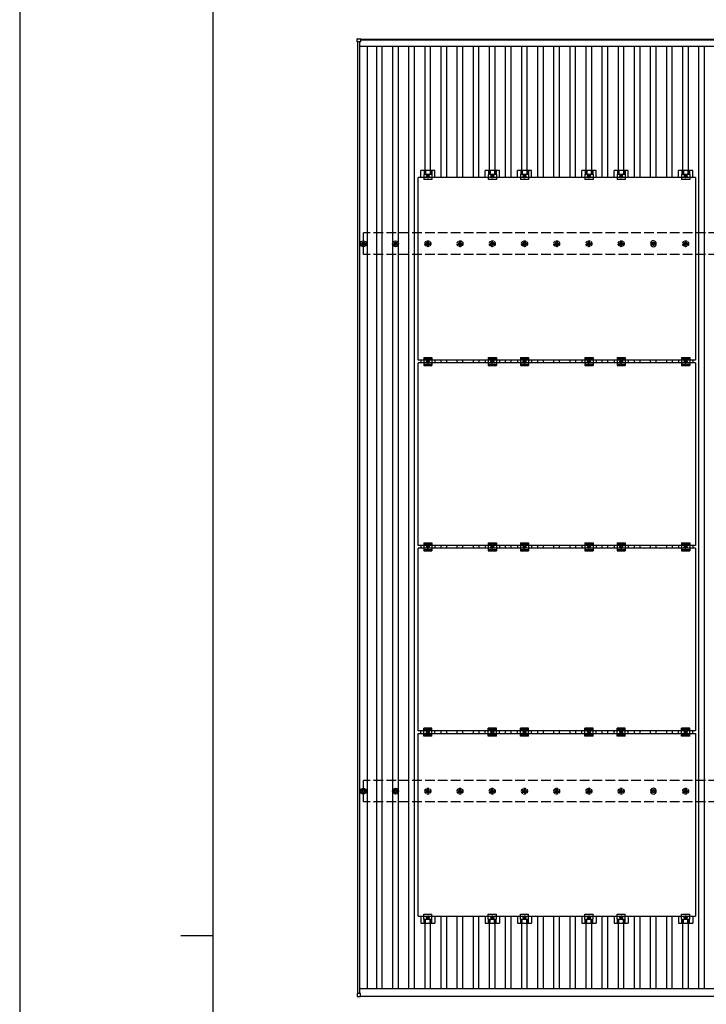
# Model space of a CAD drawing. Units: millimetres. Extents: x 0 to 33640, y 0 to 23760.
# Drawn here: x 0 to 4262, y 11952 to 18067 of the extents above; entities that cross this region are included whole.
import ezdxf

# ---------------------------------------------------------------- set-up
doc = ezdxf.new("R2010")
doc.units = ezdxf.units.MM
doc.linetypes.add('YCENTER_1', pattern=[13, 10, -1, 1, -1])
doc.linetypes.add('YHIDDEN_1', pattern=[4, 3, -1])
for name, color, linetype, lineweight in [('YKK_13', 4, 'Continuous', 30), ('YKK_A1', 4, 'Continuous', 30), ('YKK_ZWAK', 7, 'Continuous', 30)]:
    doc.layers.add(name, color=color, linetype=linetype, lineweight=lineweight)

msp = doc.modelspace()

# ---------------------------------------------------------------- linework, layer by layer
at = {"layer": 'YKK_13'}
for p, q in [((2094.9, 17929.9), (2094.9, 17947.9)), ((2095.9, 17948.9), (2113.9, 17948.9)), ((2113.9, 17928.9), (2095.9, 17928.9)), ((2114.9, 17947.9), (2114.9, 17929.9)), ((2490, 17086.6), (2490, 17130.1)), ((2577.3, 17130.1), (2490, 17130.1)), ((2510.1, 17130.1), (2510.1, 17105.9)), ((2511.5, 17130.1), (2511.5, 17105.9)), ((2519.7, 17130.1), (2519.7, 17105.9)), ((2547.6, 17130.1), (2547.6, 17105.9)), ((2555.8, 17130.1), (2555.8, 17105.9)), ((2557.2, 17130.1), (2557.2, 17105.9)), ((2577.3, 17086.6), (2577.3, 17130.1)), ((2890, 17086.6), (2890, 17130.1)), ((2977.3, 17130.1), (2890, 17130.1)), ((2910.1, 17130.1), (2910.1, 17105.9)), ((2911.5, 17130.1), (2911.5, 17105.9)), ((2919.7, 17130.1), (2919.7, 17105.9)), ((2947.6, 17130.1), (2947.6, 17105.9)), ((2955.8, 17130.1), (2955.8, 17105.9)), ((2957.2, 17130.1), (2957.2, 17105.9)), ((2977.3, 17086.6), (2977.3, 17130.1)), ((3090, 17086.6), (3090, 17130.1)), ((3177.3, 17130.1), (3090, 17130.1)), ((3110.1, 17130.1), (3110.1, 17105.9)), ((3111.5, 17130.1), (3111.5, 17105.9)), ((3119.7, 17130.1), (3119.7, 17105.9)), ((3147.6, 17130.1), (3147.6, 17105.9)), ((3155.8, 17130.1), (3155.8, 17105.9)), ((3157.2, 17130.1), (3157.2, 17105.9)), ((3177.3, 17086.6), (3177.3, 17130.1)), ((3490, 17086.6), (3490, 17130.1)), ((3577.3, 17130.1), (3490, 17130.1)), ((3510.1, 17130.1), (3510.1, 17105.9)), ((3511.5, 17130.1), (3511.5, 17105.9)), ((3519.7, 17130.1), (3519.7, 17105.9)), ((3547.6, 17130.1), (3547.6, 17105.9)), ((3555.8, 17130.1), (3555.8, 17105.9)), ((3557.2, 17130.1), (3557.2, 17105.9)), ((3577.3, 17086.6), (3577.3, 17130.1)), ((3690, 17086.6), (3690, 17130.1)), ((3777.3, 17130.1), (3690, 17130.1)), ((3710.1, 17130.1), (3710.1, 17105.9)), ((3711.5, 17130.1), (3711.5, 17105.9)), ((3719.7, 17130.1), (3719.7, 17105.9)), ((3747.6, 17130.1), (3747.6, 17105.9)), ((3755.8, 17130.1), (3755.8, 17105.9)), ((3757.2, 17130.1), (3757.2, 17105.9)), ((3777.3, 17086.6), (3777.3, 17130.1)), ((4090, 17086.6), (4090, 17130.1)), ((4177.3, 17130.1), (4090, 17130.1)), ((4110.1, 17130.1), (4110.1, 17105.9)), ((4111.5, 17130.1), (4111.5, 17105.9)), ((4119.7, 17130.1), (4119.7, 17105.9)), ((4147.6, 17130.1), (4147.6, 17105.9)), ((4155.8, 17130.1), (4155.8, 17105.9)), ((4157.2, 17130.1), (4157.2, 17105.9)), ((4177.3, 17086.6), (4177.3, 17130.1)), ((2472.6, 15952.6), (2472.6, 17086.6)), ((4194.6, 17086.6), (2472.6, 17086.6)), ((2508.6, 17105.9), (2508.6, 17074.6)), ((2558.6, 17105.9), (2508.6, 17105.9)), ((2558.6, 17074.6), (2508.6, 17074.6)), ((2533.6, 17102.6), (2527.1, 17098.9)), ((2527.1, 17098.9), (2527.1, 17091.4)), ((2527.1, 17091.4), (2533.6, 17087.6)), ((2540.1, 17098.9), (2533.6, 17102.6)), ((2533.6, 17087.6), (2540.1, 17091.4)), ((2540.1, 17091.4), (2540.1, 17098.9)), ((2558.6, 17105.9), (2558.6, 17074.6)), ((2908.6, 17105.9), (2908.6, 17074.6)), ((2958.6, 17105.9), (2908.6, 17105.9)), ((2958.6, 17074.6), (2908.6, 17074.6)), ((2933.6, 17102.6), (2927.1, 17098.9)), ((2927.1, 17098.9), (2927.1, 17091.4)), ((2927.1, 17091.4), (2933.6, 17087.6)), ((2940.1, 17098.9), (2933.6, 17102.6)), ((2933.6, 17087.6), (2940.1, 17091.4)), ((2940.1, 17091.4), (2940.1, 17098.9)), ((2958.6, 17105.9), (2958.6, 17074.6)), ((3108.6, 17105.9), (3108.6, 17074.6)), ((3158.6, 17105.9), (3108.6, 17105.9)), ((3158.6, 17074.6), (3108.6, 17074.6)), ((3133.6, 17102.6), (3127.1, 17098.9)), ((3127.1, 17098.9), (3127.1, 17091.4)), ((3127.1, 17091.4), (3133.6, 17087.6)), ((3140.1, 17098.9), (3133.6, 17102.6)), ((3133.6, 17087.6), (3140.1, 17091.4)), ((3140.1, 17091.4), (3140.1, 17098.9)), ((3158.6, 17105.9), (3158.6, 17074.6)), ((3508.6, 17105.9), (3508.6, 17074.6)), ((3558.6, 17105.9), (3508.6, 17105.9)), ((3558.6, 17074.6), (3508.6, 17074.6)), ((3533.6, 17102.6), (3527.1, 17098.9)), ((3527.1, 17098.9), (3527.1, 17091.4)), ((3527.1, 17091.4), (3533.6, 17087.6)), ((3540.1, 17098.9), (3533.6, 17102.6)), ((3533.6, 17087.6), (3540.1, 17091.4)), ((3540.1, 17091.4), (3540.1, 17098.9)), ((3558.6, 17105.9), (3558.6, 17074.6)), ((3708.6, 17105.9), (3708.6, 17074.6)), ((3758.6, 17105.9), (3708.6, 17105.9)), ((3758.6, 17074.6), (3708.6, 17074.6)), ((3733.6, 17102.6), (3727.1, 17098.9)), ((3727.1, 17098.9), (3727.1, 17091.4)), ((3727.1, 17091.4), (3733.6, 17087.6)), ((3740.1, 17098.9), (3733.6, 17102.6)), ((3733.6, 17087.6), (3740.1, 17091.4)), ((3740.1, 17091.4), (3740.1, 17098.9)), ((3758.6, 17105.9), (3758.6, 17074.6)), ((4108.6, 17105.9), (4108.6, 17074.6)), ((4158.6, 17105.9), (4108.6, 17105.9)), ((4158.6, 17074.6), (4108.6, 17074.6)), ((4133.6, 17102.6), (4127.1, 17098.9)), ((4127.1, 17098.9), (4127.1, 17091.4)), ((4127.1, 17091.4), (4133.6, 17087.6)), ((4140.1, 17098.9), (4133.6, 17102.6)), ((4133.6, 17087.6), (4140.1, 17091.4)), ((4140.1, 17091.4), (4140.1, 17098.9)), ((4158.6, 17105.9), (4158.6, 17074.6)), ((4194.6, 17086.6), (4194.6, 15952.6)), ((2123.2, 16677.4), (2127.6, 16677.4)), ((2123.2, 16673.9), (2127.6, 16673.9)), ((2131.4, 16685.6), (2131.4, 16681.2)), ((2131.4, 16670.1), (2131.4, 16665.6)), ((2134.9, 16685.6), (2134.9, 16681.2)), ((2134.9, 16670.1), (2134.9, 16665.6)), ((2138.8, 16677.4), (2143.2, 16677.4)), ((2138.8, 16673.9), (2143.2, 16673.9)), ((2323.2, 16677.4), (2327.6, 16677.4)), ((2323.2, 16673.9), (2327.6, 16673.9)), ((2331.4, 16685.6), (2331.4, 16681.2)), ((2331.4, 16670.1), (2331.4, 16665.6)), ((2334.9, 16685.6), (2334.9, 16681.2)), ((2334.9, 16670.1), (2334.9, 16665.6)), ((2338.8, 16677.4), (2343.2, 16677.4)), ((2338.8, 16673.9), (2343.2, 16673.9)), ((3923.2, 16677.4), (3927.6, 16677.4)), ((3923.2, 16673.9), (3927.6, 16673.9)), ((3931.4, 16685.6), (3931.4, 16681.2)), ((3931.4, 16670.1), (3931.4, 16665.6)), ((3934.9, 16685.6), (3934.9, 16681.2)), ((3934.9, 16670.1), (3934.9, 16665.6)), ((3938.8, 16677.4), (3943.2, 16677.4)), ((3938.8, 16673.9), (3943.2, 16673.9)), ((2508.6, 15969.1), (2508.6, 15919.1)), ((2508.6, 15969.1), (2558.6, 15969.1)), ((2508.6, 15961.1), (2558.6, 15961.1)), ((2558.6, 15969.1), (2558.6, 15919.1)), ((2908.6, 15969.1), (2908.6, 15919.1)), ((2908.6, 15969.1), (2958.6, 15969.1)), ((2908.6, 15961.1), (2958.6, 15961.1)), ((2958.6, 15969.1), (2958.6, 15919.1)), ((3108.6, 15969.1), (3108.6, 15919.1)), ((3108.6, 15969.1), (3158.6, 15969.1)), ((3108.6, 15961.1), (3158.6, 15961.1)), ((3158.6, 15969.1), (3158.6, 15919.1)), ((3508.6, 15969.1), (3508.6, 15919.1)), ((3508.6, 15969.1), (3558.6, 15969.1)), ((3508.6, 15961.1), (3558.6, 15961.1)), ((3558.6, 15969.1), (3558.6, 15919.1)), ((3708.6, 15969.1), (3708.6, 15919.1)), ((3708.6, 15969.1), (3758.6, 15969.1)), ((3708.6, 15961.1), (3758.6, 15961.1)), ((3758.6, 15969.1), (3758.6, 15919.1)), ((4108.6, 15969.1), (4108.6, 15919.1)), ((4108.6, 15969.1), (4158.6, 15969.1)), ((4108.6, 15961.1), (4158.6, 15961.1)), ((4158.6, 15969.1), (4158.6, 15919.1)), ((4194.6, 15952.6), (2472.6, 15952.6)), ((2472.6, 14801.6), (2472.6, 15935.6)), ((4194.6, 15935.6), (2472.6, 15935.6)), ((2490, 15952.6), (2490, 15935.6)), ((2508.6, 15927.1), (2558.6, 15927.1)), ((2508.6, 15919.1), (2558.6, 15919.1)), ((2527.1, 15947.9), (2533.6, 15951.6)), ((2527.1, 15940.4), (2527.1, 15947.9)), ((2533.6, 15936.6), (2527.1, 15940.4)), ((2533.6, 15951.6), (2540.1, 15947.9)), ((2540.1, 15940.4), (2533.6, 15936.6)), ((2540.1, 15947.9), (2540.1, 15940.4)), ((2577.3, 15952.6), (2577.3, 15935.6)), ((2890, 15952.6), (2890, 15935.6)), ((2908.6, 15927.1), (2958.6, 15927.1)), ((2908.6, 15919.1), (2958.6, 15919.1)), ((2927.1, 15947.9), (2933.6, 15951.6)), ((2927.1, 15940.4), (2927.1, 15947.9)), ((2933.6, 15936.6), (2927.1, 15940.4)), ((2933.6, 15951.6), (2940.1, 15947.9)), ((2940.1, 15940.4), (2933.6, 15936.6)), ((2940.1, 15947.9), (2940.1, 15940.4)), ((2977.3, 15952.6), (2977.3, 15935.6)), ((3090, 15952.6), (3090, 15935.6)), ((3108.6, 15927.1), (3158.6, 15927.1)), ((3108.6, 15919.1), (3158.6, 15919.1)), ((3127.1, 15947.9), (3133.6, 15951.6)), ((3127.1, 15940.4), (3127.1, 15947.9)), ((3133.6, 15936.6), (3127.1, 15940.4)), ((3133.6, 15951.6), (3140.1, 15947.9)), ((3140.1, 15940.4), (3133.6, 15936.6)), ((3140.1, 15947.9), (3140.1, 15940.4)), ((3177.3, 15952.6), (3177.3, 15935.6)), ((3490, 15952.6), (3490, 15935.6)), ((3508.6, 15927.1), (3558.6, 15927.1)), ((3508.6, 15919.1), (3558.6, 15919.1)), ((3527.1, 15947.9), (3533.6, 15951.6)), ((3527.1, 15940.4), (3527.1, 15947.9)), ((3533.6, 15936.6), (3527.1, 15940.4)), ((3533.6, 15951.6), (3540.1, 15947.9)), ((3540.1, 15940.4), (3533.6, 15936.6)), ((3540.1, 15947.9), (3540.1, 15940.4)), ((3577.3, 15952.6), (3577.3, 15935.6)), ((3690, 15952.6), (3690, 15935.6)), ((3708.6, 15927.1), (3758.6, 15927.1)), ((3708.6, 15919.1), (3758.6, 15919.1)), ((3727.1, 15947.9), (3733.6, 15951.6)), ((3727.1, 15940.4), (3727.1, 15947.9)), ((3733.6, 15936.6), (3727.1, 15940.4)), ((3733.6, 15951.6), (3740.1, 15947.9)), ((3740.1, 15940.4), (3733.6, 15936.6)), ((3740.1, 15947.9), (3740.1, 15940.4)), ((3777.3, 15952.6), (3777.3, 15935.6)), ((4090, 15952.6), (4090, 15935.6)), ((4108.6, 15927.1), (4158.6, 15927.1)), ((4108.6, 15919.1), (4158.6, 15919.1)), ((4127.1, 15947.9), (4133.6, 15951.6)), ((4127.1, 15940.4), (4127.1, 15947.9)), ((4133.6, 15936.6), (4127.1, 15940.4)), ((4133.6, 15951.6), (4140.1, 15947.9)), ((4140.1, 15940.4), (4133.6, 15936.6)), ((4140.1, 15947.9), (4140.1, 15940.4)), ((4177.3, 15952.6), (4177.3, 15935.6)), ((4194.6, 15935.6), (4194.6, 14801.6)), ((4194.6, 14801.6), (2472.6, 14801.6)), ((2490, 14801.6), (2490, 14784.6)), ((2508.6, 14818.1), (2508.6, 14768.1)), ((2508.6, 14818.1), (2558.6, 14818.1)), ((2508.6, 14810.1), (2558.6, 14810.1)), ((2527.1, 14796.9), (2533.6, 14800.6)), ((2533.6, 14800.6), (2540.1, 14796.9)), ((2558.6, 14818.1), (2558.6, 14768.1)), ((2577.3, 14801.6), (2577.3, 14784.6)), ((2890, 14801.6), (2890, 14784.6)), ((2908.6, 14818.1), (2908.6, 14768.1)), ((2908.6, 14818.1), (2958.6, 14818.1)), ((2908.6, 14810.1), (2958.6, 14810.1)), ((2927.1, 14796.9), (2933.6, 14800.6)), ((2933.6, 14800.6), (2940.1, 14796.9)), ((2958.6, 14818.1), (2958.6, 14768.1)), ((2977.3, 14801.6), (2977.3, 14784.6)), ((3090, 14801.6), (3090, 14784.6)), ((3108.6, 14818.1), (3108.6, 14768.1)), ((3108.6, 14818.1), (3158.6, 14818.1)), ((3108.6, 14810.1), (3158.6, 14810.1)), ((3127.1, 14796.9), (3133.6, 14800.6)), ((3133.6, 14800.6), (3140.1, 14796.9)), ((3158.6, 14818.1), (3158.6, 14768.1)), ((3177.3, 14801.6), (3177.3, 14784.6)), ((3490, 14801.6), (3490, 14784.6)), ((3508.6, 14818.1), (3508.6, 14768.1)), ((3508.6, 14818.1), (3558.6, 14818.1)), ((3508.6, 14810.1), (3558.6, 14810.1)), ((3527.1, 14796.9), (3533.6, 14800.6)), ((3533.6, 14800.6), (3540.1, 14796.9)), ((3558.6, 14818.1), (3558.6, 14768.1)), ((3577.3, 14801.6), (3577.3, 14784.6)), ((3690, 14801.6), (3690, 14784.6)), ((3708.6, 14818.1), (3708.6, 14768.1)), ((3708.6, 14818.1), (3758.6, 14818.1)), ((3708.6, 14810.1), (3758.6, 14810.1)), ((3727.1, 14796.9), (3733.6, 14800.6)), ((3733.6, 14800.6), (3740.1, 14796.9)), ((3758.6, 14818.1), (3758.6, 14768.1)), ((3777.3, 14801.6), (3777.3, 14784.6)), ((4090, 14801.6), (4090, 14784.6)), ((4108.6, 14818.1), (4108.6, 14768.1)), ((4108.6, 14818.1), (4158.6, 14818.1)), ((4108.6, 14810.1), (4158.6, 14810.1)), ((4127.1, 14796.9), (4133.6, 14800.6)), ((4133.6, 14800.6), (4140.1, 14796.9)), ((4158.6, 14818.1), (4158.6, 14768.1)), ((4177.3, 14801.6), (4177.3, 14784.6)), ((2472.6, 13650.6), (2472.6, 14784.6)), ((4194.6, 14784.6), (2472.6, 14784.6)), ((2508.6, 14776.1), (2558.6, 14776.1)), ((2508.6, 14768.1), (2558.6, 14768.1)), ((2527.1, 14789.4), (2527.1, 14796.9)), ((2533.6, 14785.6), (2527.1, 14789.4)), ((2540.1, 14789.4), (2533.6, 14785.6)), ((2540.1, 14796.9), (2540.1, 14789.4)), ((2908.6, 14776.1), (2958.6, 14776.1)), ((2908.6, 14768.1), (2958.6, 14768.1)), ((2927.1, 14789.4), (2927.1, 14796.9)), ((2933.6, 14785.6), (2927.1, 14789.4)), ((2940.1, 14789.4), (2933.6, 14785.6)), ((2940.1, 14796.9), (2940.1, 14789.4)), ((3108.6, 14776.1), (3158.6, 14776.1)), ((3108.6, 14768.1), (3158.6, 14768.1)), ((3127.1, 14789.4), (3127.1, 14796.9)), ((3133.6, 14785.6), (3127.1, 14789.4)), ((3140.1, 14789.4), (3133.6, 14785.6)), ((3140.1, 14796.9), (3140.1, 14789.4)), ((3508.6, 14776.1), (3558.6, 14776.1)), ((3508.6, 14768.1), (3558.6, 14768.1)), ((3527.1, 14789.4), (3527.1, 14796.9)), ((3533.6, 14785.6), (3527.1, 14789.4)), ((3540.1, 14789.4), (3533.6, 14785.6)), ((3540.1, 14796.9), (3540.1, 14789.4)), ((3708.6, 14776.1), (3758.6, 14776.1)), ((3708.6, 14768.1), (3758.6, 14768.1)), ((3727.1, 14789.4), (3727.1, 14796.9)), ((3733.6, 14785.6), (3727.1, 14789.4)), ((3740.1, 14789.4), (3733.6, 14785.6)), ((3740.1, 14796.9), (3740.1, 14789.4)), ((4108.6, 14776.1), (4158.6, 14776.1)), ((4108.6, 14768.1), (4158.6, 14768.1)), ((4127.1, 14789.4), (4127.1, 14796.9)), ((4133.6, 14785.6), (4127.1, 14789.4)), ((4140.1, 14789.4), (4133.6, 14785.6)), ((4140.1, 14796.9), (4140.1, 14789.4)), ((4194.6, 14784.6), (4194.6, 13650.6)), ((4194.6, 13650.6), (2472.6, 13650.6)), ((2490, 13633.6), (2490, 13650.6)), ((2508.6, 13617.1), (2508.6, 13667.1)), ((2558.6, 13667.1), (2508.6, 13667.1)), ((2558.6, 13659.1), (2508.6, 13659.1)), ((2527.1, 13645.9), (2533.6, 13649.6)), ((2527.1, 13638.4), (2527.1, 13645.9)), ((2533.6, 13634.6), (2527.1, 13638.4)), ((2533.6, 13649.6), (2540.1, 13645.9)), ((2540.1, 13638.4), (2533.6, 13634.6)), ((2540.1, 13645.9), (2540.1, 13638.4)), ((2558.6, 13617.1), (2558.6, 13667.1)), ((2577.3, 13633.6), (2577.3, 13650.6)), ((2890, 13633.6), (2890, 13650.6)), ((2908.6, 13617.1), (2908.6, 13667.1)), ((2958.6, 13667.1), (2908.6, 13667.1)), ((2958.6, 13659.1), (2908.6, 13659.1)), ((2927.1, 13645.9), (2933.6, 13649.6)), ((2927.1, 13638.4), (2927.1, 13645.9)), ((2933.6, 13634.6), (2927.1, 13638.4)), ((2933.6, 13649.6), (2940.1, 13645.9)), ((2940.1, 13638.4), (2933.6, 13634.6)), ((2940.1, 13645.9), (2940.1, 13638.4)), ((2958.6, 13617.1), (2958.6, 13667.1)), ((2977.3, 13633.6), (2977.3, 13650.6)), ((3090, 13633.6), (3090, 13650.6)), ((3108.6, 13617.1), (3108.6, 13667.1)), ((3158.6, 13667.1), (3108.6, 13667.1)), ((3158.6, 13659.1), (3108.6, 13659.1)), ((3127.1, 13645.9), (3133.6, 13649.6)), ((3127.1, 13638.4), (3127.1, 13645.9)), ((3133.6, 13634.6), (3127.1, 13638.4)), ((3133.6, 13649.6), (3140.1, 13645.9)), ((3140.1, 13638.4), (3133.6, 13634.6)), ((3140.1, 13645.9), (3140.1, 13638.4)), ((3158.6, 13617.1), (3158.6, 13667.1)), ((3177.3, 13633.6), (3177.3, 13650.6)), ((3490, 13633.6), (3490, 13650.6)), ((3508.6, 13617.1), (3508.6, 13667.1)), ((3558.6, 13667.1), (3508.6, 13667.1)), ((3558.6, 13659.1), (3508.6, 13659.1)), ((3527.1, 13645.9), (3533.6, 13649.6)), ((3527.1, 13638.4), (3527.1, 13645.9)), ((3533.6, 13634.6), (3527.1, 13638.4)), ((3533.6, 13649.6), (3540.1, 13645.9)), ((3540.1, 13638.4), (3533.6, 13634.6)), ((3540.1, 13645.9), (3540.1, 13638.4)), ((3558.6, 13617.1), (3558.6, 13667.1)), ((3577.3, 13633.6), (3577.3, 13650.6)), ((3690, 13633.6), (3690, 13650.6)), ((3708.6, 13617.1), (3708.6, 13667.1)), ((3758.6, 13667.1), (3708.6, 13667.1)), ((3758.6, 13659.1), (3708.6, 13659.1)), ((3727.1, 13645.9), (3733.6, 13649.6)), ((3727.1, 13638.4), (3727.1, 13645.9)), ((3733.6, 13634.6), (3727.1, 13638.4)), ((3733.6, 13649.6), (3740.1, 13645.9)), ((3740.1, 13638.4), (3733.6, 13634.6)), ((3740.1, 13645.9), (3740.1, 13638.4)), ((3758.6, 13617.1), (3758.6, 13667.1)), ((3777.3, 13633.6), (3777.3, 13650.6)), ((4090, 13633.6), (4090, 13650.6)), ((4108.6, 13617.1), (4108.6, 13667.1)), ((4158.6, 13667.1), (4108.6, 13667.1)), ((4158.6, 13659.1), (4108.6, 13659.1)), ((4127.1, 13645.9), (4133.6, 13649.6)), ((4127.1, 13638.4), (4127.1, 13645.9)), ((4133.6, 13634.6), (4127.1, 13638.4)), ((4133.6, 13649.6), (4140.1, 13645.9)), ((4140.1, 13638.4), (4133.6, 13634.6)), ((4140.1, 13645.9), (4140.1, 13638.4)), ((4158.6, 13617.1), (4158.6, 13667.1)), ((4177.3, 13633.6), (4177.3, 13650.6)), ((2472.6, 12499.6), (2472.6, 13633.6)), ((2472.6, 13633.6), (4194.6, 13633.6)), ((2558.6, 13625.1), (2508.6, 13625.1)), ((2558.6, 13617.1), (2508.6, 13617.1)), ((2958.6, 13625.1), (2908.6, 13625.1)), ((2958.6, 13617.1), (2908.6, 13617.1)), ((3158.6, 13625.1), (3108.6, 13625.1)), ((3158.6, 13617.1), (3108.6, 13617.1)), ((3558.6, 13625.1), (3508.6, 13625.1)), ((3558.6, 13617.1), (3508.6, 13617.1)), ((3758.6, 13625.1), (3708.6, 13625.1)), ((3758.6, 13617.1), (3708.6, 13617.1)), ((4158.6, 13625.1), (4108.6, 13625.1)), ((4158.6, 13617.1), (4108.6, 13617.1)), ((4194.6, 13633.6), (4194.6, 12499.6)), ((2123.2, 13277.4), (2127.6, 13277.4)), ((2123.2, 13273.9), (2127.6, 13273.9)), ((2131.4, 13285.6), (2131.4, 13281.2)), ((2134.9, 13285.6), (2134.9, 13281.2)), ((2138.8, 13277.4), (2143.2, 13277.4)), ((2138.8, 13273.9), (2143.2, 13273.9)), ((2323.2, 13277.4), (2327.6, 13277.4)), ((2323.2, 13273.9), (2327.6, 13273.9)), ((2331.4, 13285.6), (2331.4, 13281.2)), ((2334.9, 13285.6), (2334.9, 13281.2)), ((2338.8, 13277.4), (2343.2, 13277.4)), ((2338.8, 13273.9), (2343.2, 13273.9)), ((3923.2, 13277.4), (3927.6, 13277.4)), ((3923.2, 13273.9), (3927.6, 13273.9)), ((3931.4, 13285.6), (3931.4, 13281.2)), ((3934.9, 13285.6), (3934.9, 13281.2)), ((3938.8, 13277.4), (3943.2, 13277.4)), ((3938.8, 13273.9), (3943.2, 13273.9)), ((2131.4, 13270.1), (2131.4, 13265.6)), ((2134.9, 13270.1), (2134.9, 13265.6)), ((2331.4, 13270.1), (2331.4, 13265.6)), ((2334.9, 13270.1), (2334.9, 13265.6)), ((3931.4, 13270.1), (3931.4, 13265.6)), ((3934.9, 13270.1), (3934.9, 13265.6)), ((2472.6, 12499.6), (4194.6, 12499.6)), ((2490, 12499.6), (2490, 12456.1)), ((2508.6, 12480.3), (2508.6, 12511.6)), ((2508.6, 12511.6), (2558.6, 12511.6)), ((2508.6, 12480.3), (2558.7, 12480.3)), ((2510.1, 12456.1), (2510.1, 12480.3)), ((2511.5, 12456.1), (2511.5, 12480.3)), ((2519.7, 12456.1), (2519.7, 12480.3)), ((2533.6, 12498.6), (2527.1, 12494.9)), ((2527.1, 12494.9), (2527.1, 12487.4)), ((2527.1, 12487.4), (2533.6, 12483.6)), ((2540.1, 12494.9), (2533.6, 12498.6)), ((2533.6, 12483.6), (2540.1, 12487.4)), ((2540.1, 12487.4), (2540.1, 12494.9)), ((2547.6, 12456.1), (2547.6, 12480.3)), ((2555.8, 12456.1), (2555.8, 12480.3)), ((2557.2, 12456.1), (2557.2, 12480.3)), ((2558.7, 12480.3), (2558.6, 12511.6)), ((2577.3, 12499.6), (2577.3, 12456.1)), ((2890, 12499.6), (2890, 12456.1)), ((2908.6, 12480.3), (2908.6, 12511.6)), ((2908.6, 12511.6), (2958.6, 12511.6)), ((2908.6, 12480.3), (2958.7, 12480.3)), ((2910.1, 12456.1), (2910.1, 12480.3)), ((2911.5, 12456.1), (2911.5, 12480.3)), ((2919.7, 12456.1), (2919.7, 12480.3)), ((2933.6, 12498.6), (2927.1, 12494.9)), ((2927.1, 12494.9), (2927.1, 12487.4)), ((2927.1, 12487.4), (2933.6, 12483.6)), ((2940.1, 12494.9), (2933.6, 12498.6)), ((2933.6, 12483.6), (2940.1, 12487.4)), ((2940.1, 12487.4), (2940.1, 12494.9)), ((2947.6, 12456.1), (2947.6, 12480.3)), ((2955.8, 12456.1), (2955.8, 12480.3)), ((2957.2, 12456.1), (2957.2, 12480.3)), ((2958.7, 12480.3), (2958.6, 12511.6)), ((2977.3, 12499.6), (2977.3, 12456.1)), ((3090, 12499.6), (3090, 12456.1)), ((3108.6, 12480.3), (3108.6, 12511.6)), ((3108.6, 12511.6), (3158.6, 12511.6)), ((3108.6, 12480.3), (3158.7, 12480.3)), ((3110.1, 12456.1), (3110.1, 12480.3)), ((3111.5, 12456.1), (3111.5, 12480.3)), ((3119.7, 12456.1), (3119.7, 12480.3)), ((3133.6, 12498.6), (3127.1, 12494.9)), ((3127.1, 12494.9), (3127.1, 12487.4)), ((3127.1, 12487.4), (3133.6, 12483.6)), ((3140.1, 12494.9), (3133.6, 12498.6)), ((3133.6, 12483.6), (3140.1, 12487.4)), ((3140.1, 12487.4), (3140.1, 12494.9)), ((3147.6, 12456.1), (3147.6, 12480.3)), ((3155.8, 12456.1), (3155.8, 12480.3)), ((3157.2, 12456.1), (3157.2, 12480.3)), ((3158.7, 12480.3), (3158.6, 12511.6)), ((3177.3, 12499.6), (3177.3, 12456.1)), ((3490, 12499.6), (3490, 12456.1)), ((3508.6, 12480.3), (3508.6, 12511.6)), ((3508.6, 12511.6), (3558.6, 12511.6)), ((3508.6, 12480.3), (3558.7, 12480.3)), ((3510.1, 12456.1), (3510.1, 12480.3)), ((3511.5, 12456.1), (3511.5, 12480.3)), ((3519.7, 12456.1), (3519.7, 12480.3)), ((3533.6, 12498.6), (3527.1, 12494.9)), ((3527.1, 12494.9), (3527.1, 12487.4)), ((3527.1, 12487.4), (3533.6, 12483.6)), ((3540.1, 12494.9), (3533.6, 12498.6)), ((3533.6, 12483.6), (3540.1, 12487.4)), ((3540.1, 12487.4), (3540.1, 12494.9)), ((3547.6, 12456.1), (3547.6, 12480.3)), ((3555.8, 12456.1), (3555.8, 12480.3)), ((3557.2, 12456.1), (3557.2, 12480.3)), ((3558.7, 12480.3), (3558.6, 12511.6)), ((3577.3, 12499.6), (3577.3, 12456.1)), ((3690, 12499.6), (3690, 12456.1)), ((3708.6, 12480.3), (3708.6, 12511.6)), ((3708.6, 12511.6), (3758.6, 12511.6)), ((3708.6, 12480.3), (3758.7, 12480.3)), ((3710.1, 12456.1), (3710.1, 12480.3)), ((3711.5, 12456.1), (3711.5, 12480.3)), ((3719.7, 12456.1), (3719.7, 12480.3)), ((3733.6, 12498.6), (3727.1, 12494.9)), ((3727.1, 12494.9), (3727.1, 12487.4)), ((3727.1, 12487.4), (3733.6, 12483.6)), ((3740.1, 12494.9), (3733.6, 12498.6)), ((3733.6, 12483.6), (3740.1, 12487.4)), ((3740.1, 12487.4), (3740.1, 12494.9)), ((3747.6, 12456.1), (3747.6, 12480.3)), ((3755.8, 12456.1), (3755.8, 12480.3)), ((3757.2, 12456.1), (3757.2, 12480.3)), ((3758.7, 12480.3), (3758.6, 12511.6)), ((3777.3, 12499.6), (3777.3, 12456.1)), ((4090, 12499.6), (4090, 12456.1)), ((4108.6, 12480.3), (4108.6, 12511.6)), ((4108.6, 12511.6), (4158.6, 12511.6)), ((4108.6, 12480.3), (4158.7, 12480.3)), ((4110.1, 12456.1), (4110.1, 12480.3)), ((4111.5, 12456.1), (4111.5, 12480.3)), ((4119.7, 12456.1), (4119.7, 12480.3)), ((4133.6, 12498.6), (4127.1, 12494.9)), ((4127.1, 12494.9), (4127.1, 12487.4)), ((4127.1, 12487.4), (4133.6, 12483.6)), ((4140.1, 12494.9), (4133.6, 12498.6)), ((4133.6, 12483.6), (4140.1, 12487.4)), ((4140.1, 12487.4), (4140.1, 12494.9)), ((4147.6, 12456.1), (4147.6, 12480.3)), ((4155.8, 12456.1), (4155.8, 12480.3)), ((4157.2, 12456.1), (4157.2, 12480.3)), ((4158.7, 12480.3), (4158.6, 12511.6)), ((4177.3, 12499.6), (4177.3, 12456.1)), ((2490, 12456.1), (2577.3, 12456.1)), ((2890, 12456.1), (2977.3, 12456.1)), ((3090, 12456.1), (3177.3, 12456.1)), ((3490, 12456.1), (3577.3, 12456.1)), ((3690, 12456.1), (3777.3, 12456.1)), ((4090, 12456.1), (4177.3, 12456.1)), ((2094.9, 12018.3), (2094.9, 12000.3)), ((2113.9, 12019.3), (2095.9, 12019.3)), ((2095.9, 11999.3), (2113.9, 11999.3)), ((2114.9, 12000.3), (2114.9, 12018.3))]:
    msp.add_line(p, q, dxfattribs=at)
at = {"layer": 'YKK_13', "linetype": 'YCENTER_1'}
for p, q in [((2522.1, 17095.1), (2545.1, 17095.1)), ((2533.6, 17082.6), (2533.6, 17107.6)), ((2922.1, 17095.1), (2945.1, 17095.1)), ((2933.6, 17082.6), (2933.6, 17107.6)), ((3122.1, 17095.1), (3145.1, 17095.1)), ((3133.6, 17082.6), (3133.6, 17107.6)), ((3522.1, 17095.1), (3545.1, 17095.1)), ((3533.6, 17082.6), (3533.6, 17107.6)), ((3722.1, 17095.1), (3745.1, 17095.1)), ((3733.6, 17082.6), (3733.6, 17107.6)), ((4122.1, 17095.1), (4145.1, 17095.1)), ((4133.6, 17082.6), (4133.6, 17107.6)), ((2545.1, 15944.1), (2522.1, 15944.1)), ((2533.6, 15931.6), (2533.6, 15956.6)), ((2945.1, 15944.1), (2922.1, 15944.1)), ((2933.6, 15931.6), (2933.6, 15956.6)), ((3145.1, 15944.1), (3122.1, 15944.1)), ((3133.6, 15931.6), (3133.6, 15956.6)), ((3545.1, 15944.1), (3522.1, 15944.1)), ((3533.6, 15931.6), (3533.6, 15956.6)), ((3745.1, 15944.1), (3722.1, 15944.1)), ((3733.6, 15931.6), (3733.6, 15956.6)), ((4145.1, 15944.1), (4122.1, 15944.1)), ((4133.6, 15931.6), (4133.6, 15956.6)), ((2533.6, 14780.6), (2533.6, 14805.6)), ((2933.6, 14780.6), (2933.6, 14805.6)), ((3133.6, 14780.6), (3133.6, 14805.6)), ((3533.6, 14780.6), (3533.6, 14805.6)), ((3733.6, 14780.6), (3733.6, 14805.6)), ((4133.6, 14780.6), (4133.6, 14805.6)), ((2545.1, 14793.1), (2522.1, 14793.1)), ((2945.1, 14793.1), (2922.1, 14793.1)), ((3145.1, 14793.1), (3122.1, 14793.1)), ((3545.1, 14793.1), (3522.1, 14793.1)), ((3745.1, 14793.1), (3722.1, 14793.1)), ((4145.1, 14793.1), (4122.1, 14793.1)), ((2522.1, 13642.1), (2545.1, 13642.1)), ((2533.6, 13654.6), (2533.6, 13629.6)), ((2922.1, 13642.1), (2945.1, 13642.1)), ((2933.6, 13654.6), (2933.6, 13629.6)), ((3122.1, 13642.1), (3145.1, 13642.1)), ((3133.6, 13654.6), (3133.6, 13629.6)), ((3522.1, 13642.1), (3545.1, 13642.1)), ((3533.6, 13654.6), (3533.6, 13629.6)), ((3722.1, 13642.1), (3745.1, 13642.1)), ((3733.6, 13654.6), (3733.6, 13629.6)), ((4122.1, 13642.1), (4145.1, 13642.1)), ((4133.6, 13654.6), (4133.6, 13629.6)), ((2545.1, 12491.1), (2522.1, 12491.1)), ((2533.6, 12503.6), (2533.6, 12478.6)), ((2945.1, 12491.1), (2922.1, 12491.1)), ((2933.6, 12503.6), (2933.6, 12478.6)), ((3145.1, 12491.1), (3122.1, 12491.1)), ((3133.6, 12503.6), (3133.6, 12478.6)), ((3545.1, 12491.1), (3522.1, 12491.1)), ((3533.6, 12503.6), (3533.6, 12478.6)), ((3745.1, 12491.1), (3722.1, 12491.1)), ((3733.6, 12503.6), (3733.6, 12478.6)), ((4145.1, 12491.1), (4122.1, 12491.1)), ((4133.6, 12503.6), (4133.6, 12478.6))]:
    msp.add_line(p, q, dxfattribs=at)
at = {"layer": 'YKK_13', "linetype": 'YHIDDEN_1', "ltscale": 5}
for p, q in [((2523.2, 16677.4), (2527.6, 16677.4)), ((2523.2, 16673.9), (2527.6, 16673.9)), ((2531.4, 16685.6), (2531.4, 16681.2)), ((2531.4, 16670.1), (2531.4, 16665.6)), ((2534.9, 16685.6), (2534.9, 16681.2)), ((2534.9, 16670.1), (2534.9, 16665.6)), ((2538.8, 16677.4), (2543.2, 16677.4)), ((2538.8, 16673.9), (2543.2, 16673.9)), ((2723.2, 16677.4), (2727.6, 16677.4)), ((2723.2, 16673.9), (2727.6, 16673.9)), ((2731.4, 16685.6), (2731.4, 16681.2)), ((2731.4, 16670.1), (2731.4, 16665.6)), ((2734.9, 16685.6), (2734.9, 16681.2)), ((2734.9, 16670.1), (2734.9, 16665.6)), ((2738.8, 16677.4), (2743.2, 16677.4)), ((2738.8, 16673.9), (2743.2, 16673.9)), ((2923.2, 16677.4), (2927.6, 16677.4)), ((2923.2, 16673.9), (2927.6, 16673.9)), ((2931.4, 16685.6), (2931.4, 16681.2)), ((2931.4, 16670.1), (2931.4, 16665.6)), ((2934.9, 16685.6), (2934.9, 16681.2)), ((2934.9, 16670.1), (2934.9, 16665.6)), ((2938.8, 16677.4), (2943.2, 16677.4)), ((2938.8, 16673.9), (2943.2, 16673.9)), ((3123.2, 16677.4), (3127.6, 16677.4)), ((3123.2, 16673.9), (3127.6, 16673.9)), ((3131.4, 16685.6), (3131.4, 16681.2)), ((3131.4, 16670.1), (3131.4, 16665.6)), ((3134.9, 16685.6), (3134.9, 16681.2)), ((3134.9, 16670.1), (3134.9, 16665.6)), ((3138.8, 16677.4), (3143.2, 16677.4)), ((3138.8, 16673.9), (3143.2, 16673.9)), ((3323.2, 16677.4), (3327.6, 16677.4)), ((3323.2, 16673.9), (3327.6, 16673.9)), ((3331.4, 16685.6), (3331.4, 16681.2)), ((3331.4, 16670.1), (3331.4, 16665.6)), ((3334.9, 16685.6), (3334.9, 16681.2)), ((3334.9, 16670.1), (3334.9, 16665.6)), ((3338.8, 16677.4), (3343.2, 16677.4)), ((3338.8, 16673.9), (3343.2, 16673.9)), ((3523.2, 16677.4), (3527.6, 16677.4)), ((3523.2, 16673.9), (3527.6, 16673.9)), ((3531.4, 16685.6), (3531.4, 16681.2)), ((3531.4, 16670.1), (3531.4, 16665.6)), ((3534.9, 16685.6), (3534.9, 16681.2)), ((3534.9, 16670.1), (3534.9, 16665.6)), ((3538.8, 16677.4), (3543.2, 16677.4)), ((3538.8, 16673.9), (3543.2, 16673.9)), ((3723.2, 16677.4), (3727.6, 16677.4)), ((3723.2, 16673.9), (3727.6, 16673.9)), ((3731.4, 16685.6), (3731.4, 16681.2)), ((3731.4, 16670.1), (3731.4, 16665.6)), ((3734.9, 16685.6), (3734.9, 16681.2)), ((3734.9, 16670.1), (3734.9, 16665.6)), ((3738.8, 16677.4), (3743.2, 16677.4)), ((3738.8, 16673.9), (3743.2, 16673.9)), ((4123.2, 16677.4), (4127.6, 16677.4)), ((4123.2, 16673.9), (4127.6, 16673.9)), ((4131.4, 16685.6), (4131.4, 16681.2)), ((4131.4, 16670.1), (4131.4, 16665.6)), ((4134.9, 16685.6), (4134.9, 16681.2)), ((4134.9, 16670.1), (4134.9, 16665.6)), ((4138.8, 16677.4), (4143.2, 16677.4)), ((4138.8, 16673.9), (4143.2, 16673.9)), ((2523.2, 13277.4), (2527.6, 13277.4)), ((2523.2, 13273.9), (2527.6, 13273.9)), ((2531.4, 13285.6), (2531.4, 13281.2)), ((2534.9, 13285.6), (2534.9, 13281.2)), ((2538.8, 13277.4), (2543.2, 13277.4)), ((2538.8, 13273.9), (2543.2, 13273.9)), ((2723.2, 13277.4), (2727.6, 13277.4)), ((2723.2, 13273.9), (2727.6, 13273.9)), ((2731.4, 13285.6), (2731.4, 13281.2)), ((2734.9, 13285.6), (2734.9, 13281.2)), ((2738.8, 13277.4), (2743.2, 13277.4)), ((2738.8, 13273.9), (2743.2, 13273.9)), ((2923.2, 13277.4), (2927.6, 13277.4)), ((2923.2, 13273.9), (2927.6, 13273.9)), ((2931.4, 13285.6), (2931.4, 13281.2)), ((2934.9, 13285.6), (2934.9, 13281.2)), ((2938.8, 13277.4), (2943.2, 13277.4)), ((2938.8, 13273.9), (2943.2, 13273.9)), ((3123.2, 13277.4), (3127.6, 13277.4)), ((3123.2, 13273.9), (3127.6, 13273.9)), ((3131.4, 13285.6), (3131.4, 13281.2)), ((3134.9, 13285.6), (3134.9, 13281.2)), ((3138.8, 13277.4), (3143.2, 13277.4)), ((3138.8, 13273.9), (3143.2, 13273.9)), ((3323.2, 13277.4), (3327.6, 13277.4)), ((3323.2, 13273.9), (3327.6, 13273.9)), ((3331.4, 13285.6), (3331.4, 13281.2)), ((3334.9, 13285.6), (3334.9, 13281.2)), ((3338.8, 13277.4), (3343.2, 13277.4)), ((3338.8, 13273.9), (3343.2, 13273.9)), ((3523.2, 13277.4), (3527.6, 13277.4)), ((3523.2, 13273.9), (3527.6, 13273.9)), ((3531.4, 13285.6), (3531.4, 13281.2)), ((3534.9, 13285.6), (3534.9, 13281.2)), ((3538.8, 13277.4), (3543.2, 13277.4)), ((3538.8, 13273.9), (3543.2, 13273.9)), ((3723.2, 13277.4), (3727.6, 13277.4)), ((3723.2, 13273.9), (3727.6, 13273.9)), ((3731.4, 13285.6), (3731.4, 13281.2)), ((3734.9, 13285.6), (3734.9, 13281.2)), ((3738.8, 13277.4), (3743.2, 13277.4)), ((3738.8, 13273.9), (3743.2, 13273.9)), ((4123.2, 13277.4), (4127.6, 13277.4)), ((4123.2, 13273.9), (4127.6, 13273.9)), ((4131.4, 13285.6), (4131.4, 13281.2)), ((4134.9, 13285.6), (4134.9, 13281.2)), ((4138.8, 13277.4), (4143.2, 13277.4)), ((4138.8, 13273.9), (4143.2, 13273.9)), ((2531.4, 13270.1), (2531.4, 13265.6)), ((2534.9, 13270.1), (2534.9, 13265.6)), ((2731.4, 13270.1), (2731.4, 13265.6)), ((2734.9, 13270.1), (2734.9, 13265.6)), ((2931.4, 13270.1), (2931.4, 13265.6)), ((2934.9, 13270.1), (2934.9, 13265.6)), ((3131.4, 13270.1), (3131.4, 13265.6)), ((3134.9, 13270.1), (3134.9, 13265.6)), ((3331.4, 13270.1), (3331.4, 13265.6)), ((3334.9, 13270.1), (3334.9, 13265.6)), ((3531.4, 13270.1), (3531.4, 13265.6)), ((3534.9, 13270.1), (3534.9, 13265.6)), ((3731.4, 13270.1), (3731.4, 13265.6)), ((3734.9, 13270.1), (3734.9, 13265.6)), ((4131.4, 13270.1), (4131.4, 13265.6)), ((4134.9, 13270.1), (4134.9, 13265.6))]:
    msp.add_line(p, q, dxfattribs=at)
at = {"layer": 'YKK_13'}
for centre, radius in [((2533.6, 17095.1), 8.5), ((2533.6, 17095.1), 6.5), ((2533.6, 17095.1), 4), ((2933.6, 17095.1), 8.5), ((2933.6, 17095.1), 6.5), ((2933.6, 17095.1), 4), ((3133.6, 17095.1), 8.5), ((3133.6, 17095.1), 6.5), ((3133.6, 17095.1), 4), ((3533.6, 17095.1), 8.5), ((3533.6, 17095.1), 6.5), ((3533.6, 17095.1), 4), ((3733.6, 17095.1), 8.5), ((3733.6, 17095.1), 6.5), ((3733.6, 17095.1), 4), ((4133.6, 17095.1), 8.5), ((4133.6, 17095.1), 6.5), ((4133.6, 17095.1), 4), ((2133.2, 16675.6), 18.3), ((2133.2, 16675.6), 10.2), ((2133.2, 16675.6), 5.85), ((2133.2, 16675.6), 5.25), ((2333.2, 16675.6), 18.3), ((2333.2, 16675.6), 10.2), ((2333.2, 16675.6), 5.85), ((2333.2, 16675.6), 5.25), ((3933.2, 16675.6), 10.2), ((3933.2, 16675.6), 5.85), ((3933.2, 16675.6), 5.25), ((2533.6, 15944.1), 8.5), ((2533.6, 15944.1), 6.5), ((2533.6, 15944.1), 4), ((2933.6, 15944.1), 8.5), ((2933.6, 15944.1), 6.5), ((2933.6, 15944.1), 4), ((3133.6, 15944.1), 8.5), ((3133.6, 15944.1), 6.5), ((3133.6, 15944.1), 4), ((3533.6, 15944.1), 8.5), ((3533.6, 15944.1), 6.5), ((3533.6, 15944.1), 4), ((3733.6, 15944.1), 8.5), ((3733.6, 15944.1), 6.5), ((3733.6, 15944.1), 4), ((4133.6, 15944.1), 8.5), ((4133.6, 15944.1), 6.5), ((4133.6, 15944.1), 4), ((2533.6, 14793.1), 8.5), ((2533.6, 14793.1), 6.5), ((2933.6, 14793.1), 8.5), ((2933.6, 14793.1), 6.5), ((3133.6, 14793.1), 8.5), ((3133.6, 14793.1), 6.5), ((3533.6, 14793.1), 8.5), ((3533.6, 14793.1), 6.5), ((3733.6, 14793.1), 8.5), ((3733.6, 14793.1), 6.5), ((4133.6, 14793.1), 8.5), ((4133.6, 14793.1), 6.5), ((2533.6, 14793.1), 4), ((2933.6, 14793.1), 4), ((3133.6, 14793.1), 4), ((3533.6, 14793.1), 4), ((3733.6, 14793.1), 4), ((4133.6, 14793.1), 4), ((2533.6, 13642.1), 8.5), ((2533.6, 13642.1), 6.5), ((2533.6, 13642.1), 4), ((2933.6, 13642.1), 8.5), ((2933.6, 13642.1), 6.5), ((2933.6, 13642.1), 4), ((3133.6, 13642.1), 8.5), ((3133.6, 13642.1), 6.5), ((3133.6, 13642.1), 4), ((3533.6, 13642.1), 8.5), ((3533.6, 13642.1), 6.5), ((3533.6, 13642.1), 4), ((3733.6, 13642.1), 8.5), ((3733.6, 13642.1), 6.5), ((3733.6, 13642.1), 4), ((4133.6, 13642.1), 8.5), ((4133.6, 13642.1), 6.5), ((4133.6, 13642.1), 4), ((2133.2, 13275.6), 18.3), ((2133.2, 13275.6), 10.2), ((2133.2, 13275.6), 5.85), ((2133.2, 13275.6), 5.25), ((2333.2, 13275.6), 18.3), ((2333.2, 13275.6), 10.2), ((2333.2, 13275.6), 5.85), ((2333.2, 13275.6), 5.25), ((3933.2, 13275.6), 10.2), ((3933.2, 13275.6), 5.85), ((3933.2, 13275.6), 5.25), ((2533.6, 12491.1), 8.5), ((2533.6, 12491.1), 6.5), ((2533.6, 12491.1), 4), ((2933.6, 12491.1), 8.5), ((2933.6, 12491.1), 6.5), ((2933.6, 12491.1), 4), ((3133.6, 12491.1), 8.5), ((3133.6, 12491.1), 6.5), ((3133.6, 12491.1), 4), ((3533.6, 12491.1), 8.5), ((3533.6, 12491.1), 6.5), ((3533.6, 12491.1), 4), ((3733.6, 12491.1), 8.5), ((3733.6, 12491.1), 6.5), ((3733.6, 12491.1), 4), ((4133.6, 12491.1), 8.5), ((4133.6, 12491.1), 6.5), ((4133.6, 12491.1), 4)]:
    msp.add_circle(centre, radius, dxfattribs=at)
at = {"layer": 'YKK_13', "linetype": 'YHIDDEN_1', "ltscale": 5}
for centre, radius in [((2533.2, 16675.6), 18.3), ((2533.2, 16675.6), 10.2), ((2533.2, 16675.6), 5.85), ((2533.2, 16675.6), 5.25), ((2733.2, 16675.6), 18.3), ((2733.2, 16675.6), 10.2), ((2733.2, 16675.6), 5.85), ((2733.2, 16675.6), 5.25), ((2933.2, 16675.6), 18.3), ((2933.2, 16675.6), 10.2), ((2933.2, 16675.6), 5.85), ((2933.2, 16675.6), 5.25), ((3133.2, 16675.6), 18.3), ((3133.2, 16675.6), 10.2), ((3133.2, 16675.6), 5.85), ((3133.2, 16675.6), 5.25), ((3333.2, 16675.6), 18.3), ((3333.2, 16675.6), 10.2), ((3333.2, 16675.6), 5.85), ((3333.2, 16675.6), 5.25), ((3533.2, 16675.6), 18.3), ((3533.2, 16675.6), 10.2), ((3533.2, 16675.6), 5.85), ((3533.2, 16675.6), 5.25), ((3733.2, 16675.6), 18.3), ((3733.2, 16675.6), 10.2), ((3733.2, 16675.6), 5.85), ((3733.2, 16675.6), 5.25), ((4133.2, 16675.6), 18.3), ((4133.2, 16675.6), 10.2), ((4133.2, 16675.6), 5.85), ((4133.2, 16675.6), 5.25), ((2533.2, 13275.6), 18.3), ((2533.2, 13275.6), 10.2), ((2533.2, 13275.6), 5.85), ((2533.2, 13275.6), 5.25), ((2733.2, 13275.6), 18.3), ((2733.2, 13275.6), 10.2), ((2733.2, 13275.6), 5.85), ((2733.2, 13275.6), 5.25), ((2933.2, 13275.6), 18.3), ((2933.2, 13275.6), 10.2), ((2933.2, 13275.6), 5.85), ((2933.2, 13275.6), 5.25), ((3133.2, 13275.6), 18.3), ((3133.2, 13275.6), 10.2), ((3133.2, 13275.6), 5.85), ((3133.2, 13275.6), 5.25), ((3333.2, 13275.6), 18.3), ((3333.2, 13275.6), 10.2), ((3333.2, 13275.6), 5.85), ((3333.2, 13275.6), 5.25), ((3533.2, 13275.6), 18.3), ((3533.2, 13275.6), 10.2), ((3533.2, 13275.6), 5.85), ((3533.2, 13275.6), 5.25), ((3733.2, 13275.6), 18.3), ((3733.2, 13275.6), 10.2), ((3733.2, 13275.6), 5.85), ((3733.2, 13275.6), 5.25), ((4133.2, 13275.6), 18.3), ((4133.2, 13275.6), 10.2), ((4133.2, 13275.6), 5.85), ((4133.2, 13275.6), 5.25)]:
    msp.add_circle(centre, radius, dxfattribs=at)
at = {"layer": 'YKK_13'}
for centre, radius, start, end in [((2095.9, 17947.9), 1, 90, 180), ((2095.9, 17929.9), 1, 180, 270), ((2113.9, 17947.9), 1, 0, 90), ((2113.9, 17929.9), 1, 270, 0), ((3933.2, 16675.6), 18.3, 228.8877, 131.1123), ((3933.2, 13275.6), 18.3, 228.8877, 131.1123), ((2095.9, 12018.3), 1, 90, 180), ((2095.9, 12000.3), 1, 180, 270), ((2113.9, 12018.3), 1, 0, 90), ((2113.9, 12000.3), 1, 270, 0)]:
    msp.add_arc(centre, radius, start, end, dxfattribs=at)
at = {"layer": 'YKK_13', "linetype": 'YHIDDEN_1', "ltscale": 5}
for centre in [(3933.2, 16675.6), (3933.2, 13275.6)]:
    msp.add_arc(centre, 18.3, 131.1123, 228.8877, dxfattribs=at)
at = {"layer": 'YKK_A1'}
for p, q in [((2098.2, 12019.3), (2098.2, 17928.9)), ((2110.2, 12019.3), (2110.2, 17928.9)), ((2114.9, 17945.6), (8123.2, 17945.6)), ((8108.2, 17940.9), (2114.9, 17940.9)), ((2110.2, 17902.9), (8108.2, 17902.9)), ((2159.7, 12050.6), (2159.7, 17902.9)), ((2215.7, 12050.6), (2215.7, 17902.9)), ((2250.7, 12050.6), (2250.7, 17902.9)), ((2315.7, 16680.8), (2315.7, 17902.9)), ((2350.7, 16680.8), (2350.7, 17902.9)), ((2415.7, 12050.6), (2415.7, 17902.9)), ((2450.7, 12050.6), (2450.7, 17902.9)), ((2515.7, 17130.1), (2515.7, 17902.9)), ((2550.7, 17130.1), (2550.7, 17902.9)), ((2615.7, 17086.6), (2615.7, 17902.9)), ((2650.7, 17086.6), (2650.7, 17902.9)), ((2715.7, 17086.6), (2715.7, 17902.9)), ((2750.7, 17086.6), (2750.7, 17902.9)), ((2815.7, 17086.6), (2815.7, 17902.9)), ((2850.7, 17086.6), (2850.7, 17902.9)), ((2915.7, 17130.1), (2915.7, 17902.9)), ((2950.7, 17130.1), (2950.7, 17902.9)), ((3015.7, 17086.6), (3015.7, 17902.9)), ((3050.7, 17086.6), (3050.7, 17902.9)), ((3115.7, 17130.1), (3115.7, 17902.9)), ((3150.7, 17130.1), (3150.7, 17902.9)), ((3215.7, 17086.6), (3215.7, 17902.9)), ((3250.7, 17086.6), (3250.7, 17902.9)), ((3315.7, 17086.6), (3315.7, 17902.9)), ((3350.7, 17086.6), (3350.7, 17902.9)), ((3415.7, 17086.6), (3415.7, 17902.9)), ((3450.7, 17086.6), (3450.7, 17902.9)), ((3515.7, 17130.1), (3515.7, 17902.9)), ((3550.7, 17130.1), (3550.7, 17902.9)), ((3615.7, 17086.6), (3615.7, 17902.9)), ((3650.7, 17086.6), (3650.7, 17902.9)), ((3715.7, 17130.1), (3715.7, 17902.9)), ((3750.7, 17130.1), (3750.7, 17902.9)), ((3815.7, 17086.6), (3815.7, 17902.9)), ((3850.7, 17086.6), (3850.7, 17902.9)), ((3915.7, 17086.6), (3915.7, 17902.9)), ((3950.7, 17086.6), (3950.7, 17902.9)), ((4015.7, 17086.6), (4015.7, 17902.9)), ((4050.7, 17086.6), (4050.7, 17902.9)), ((4115.7, 17130.1), (4115.7, 17902.9)), ((4150.7, 17130.1), (4150.7, 17902.9)), ((4215.7, 12050.6), (4215.7, 17902.9)), ((4250.7, 12050.6), (4250.7, 17902.9)), ((2315.7, 13280.8), (2315.7, 16670.5)), ((2350.7, 13280.8), (2350.7, 16670.5)), ((2616.1, 15935.6), (2616.1, 15952.6)), ((2651.1, 15935.6), (2651.1, 15952.6)), ((2716.1, 15935.6), (2716.1, 15952.6)), ((2751.1, 15935.6), (2751.1, 15952.6)), ((2816.1, 15935.6), (2816.1, 15952.6)), ((2851.1, 15935.6), (2851.1, 15952.6)), ((3016.1, 15935.6), (3016.1, 15952.6)), ((3051.1, 15935.6), (3051.1, 15952.6)), ((3216.1, 15935.6), (3216.1, 15952.6)), ((3251.1, 15935.6), (3251.1, 15952.6)), ((3316.1, 15935.6), (3316.1, 15952.6)), ((3351.1, 15935.6), (3351.1, 15952.6)), ((3416.1, 15935.6), (3416.1, 15952.6)), ((3451.1, 15935.6), (3451.1, 15952.6)), ((3616.1, 15935.6), (3616.1, 15952.6)), ((3651.1, 15935.6), (3651.1, 15952.6)), ((3816.1, 15935.6), (3816.1, 15952.6)), ((3851.1, 15935.6), (3851.1, 15952.6)), ((3916.1, 15935.6), (3916.1, 15952.6)), ((3951.1, 15935.6), (3951.1, 15952.6)), ((4016.1, 15935.6), (4016.1, 15952.6)), ((4051.1, 15935.6), (4051.1, 15952.6)), ((2616.1, 14784.6), (2616.1, 14801.6)), ((2651.1, 14784.6), (2651.1, 14801.6)), ((2716.1, 14784.6), (2716.1, 14801.6)), ((2751.1, 14784.6), (2751.1, 14801.6)), ((2816.1, 14784.6), (2816.1, 14801.6)), ((2851.1, 14784.6), (2851.1, 14801.6)), ((3016.1, 14784.6), (3016.1, 14801.6)), ((3051.1, 14784.6), (3051.1, 14801.6)), ((3216.1, 14784.6), (3216.1, 14801.6)), ((3251.1, 14784.6), (3251.1, 14801.6)), ((3316.1, 14784.6), (3316.1, 14801.6)), ((3351.1, 14784.6), (3351.1, 14801.6)), ((3416.1, 14784.6), (3416.1, 14801.6)), ((3451.1, 14784.6), (3451.1, 14801.6)), ((3616.1, 14784.6), (3616.1, 14801.6)), ((3651.1, 14784.6), (3651.1, 14801.6)), ((3816.1, 14784.6), (3816.1, 14801.6)), ((3851.1, 14784.6), (3851.1, 14801.6)), ((3916.1, 14784.6), (3916.1, 14801.6)), ((3951.1, 14784.6), (3951.1, 14801.6)), ((4016.1, 14784.6), (4016.1, 14801.6)), ((4051.1, 14784.6), (4051.1, 14801.6)), ((2616.1, 13633.6), (2616.1, 13650.6)), ((2651.1, 13633.6), (2651.1, 13650.6)), ((2716.1, 13633.6), (2716.1, 13650.6)), ((2751.1, 13633.6), (2751.1, 13650.6)), ((2816.1, 13633.6), (2816.1, 13650.6)), ((2851.1, 13633.6), (2851.1, 13650.6)), ((3016.1, 13633.6), (3016.1, 13650.6)), ((3051.1, 13633.6), (3051.1, 13650.6)), ((3216.1, 13633.6), (3216.1, 13650.6)), ((3251.1, 13633.6), (3251.1, 13650.6)), ((3316.1, 13633.6), (3316.1, 13650.6)), ((3351.1, 13633.6), (3351.1, 13650.6)), ((3416.1, 13633.6), (3416.1, 13650.6)), ((3451.1, 13633.6), (3451.1, 13650.6)), ((3616.1, 13633.6), (3616.1, 13650.6)), ((3651.1, 13633.6), (3651.1, 13650.6)), ((3816.1, 13633.6), (3816.1, 13650.6)), ((3851.1, 13633.6), (3851.1, 13650.6)), ((3916.1, 13633.6), (3916.1, 13650.6)), ((3951.1, 13633.6), (3951.1, 13650.6)), ((4016.1, 13633.6), (4016.1, 13650.6)), ((4051.1, 13633.6), (4051.1, 13650.6)), ((2315.7, 12050.6), (2315.7, 13270.5)), ((2350.7, 12050.6), (2350.7, 13270.5)), ((2615.7, 12050.6), (2615.7, 12499.6)), ((2650.7, 12050.6), (2650.7, 12499.6)), ((2715.7, 12050.6), (2715.7, 12499.6)), ((2750.7, 12050.6), (2750.7, 12499.6)), ((2815.7, 12050.6), (2815.7, 12499.6)), ((2850.7, 12050.6), (2850.7, 12499.6)), ((3015.7, 12050.6), (3015.7, 12499.6)), ((3050.7, 12050.6), (3050.7, 12499.6)), ((3215.7, 12050.6), (3215.7, 12499.6)), ((3250.7, 12050.6), (3250.7, 12499.6)), ((3315.7, 12050.6), (3315.7, 12499.6)), ((3350.7, 12050.6), (3350.7, 12499.6)), ((3415.7, 12050.6), (3415.7, 12499.6)), ((3450.7, 12050.6), (3450.7, 12499.6)), ((3615.7, 12050.6), (3615.7, 12499.6)), ((3650.7, 12050.6), (3650.7, 12499.6)), ((3815.7, 12050.6), (3815.7, 12499.6)), ((3850.7, 12050.6), (3850.7, 12499.6)), ((3915.7, 12050.6), (3915.7, 12499.6)), ((3950.7, 12050.6), (3950.7, 12499.6)), ((4015.7, 12050.6), (4015.7, 12499.6)), ((4050.7, 12050.6), (4050.7, 12499.6)), ((2515.7, 12050.6), (2515.7, 12456.1)), ((2550.7, 12050.6), (2550.7, 12456.1)), ((2915.7, 12050.6), (2915.7, 12456.1)), ((2950.7, 12050.6), (2950.7, 12456.1)), ((3115.7, 12050.6), (3115.7, 12456.1)), ((3150.7, 12050.6), (3150.7, 12456.1)), ((3515.7, 12050.6), (3515.7, 12456.1)), ((3550.7, 12050.6), (3550.7, 12456.1)), ((3715.7, 12050.6), (3715.7, 12456.1)), ((3750.7, 12050.6), (3750.7, 12456.1)), ((4115.7, 12050.6), (4115.7, 12456.1)), ((4150.7, 12050.6), (4150.7, 12456.1)), ((2110.2, 12050.6), (8109, 12050.6)), ((2114.9, 12002.6), (8123.2, 12002.6))]:
    msp.add_line(p, q, dxfattribs=at)
at = {"layer": 'YKK_A1', "linetype": 'YHIDDEN_1', "ltscale": 20}
for p, q in [((9935.9, 16742.6), (2133.2, 16742.6)), ((2133.2, 16608.6), (2133.2, 16742.6)), ((9935.9, 16608.6), (2133.2, 16608.6)), ((9935.9, 13342.6), (2133.2, 13342.6)), ((2133.2, 13208.6), (2133.2, 13342.6)), ((9935.9, 13208.6), (2133.2, 13208.6))]:
    msp.add_line(p, q, dxfattribs=at)
at = {"layer": 'YKK_ZWAK'}
for p, q in [((0, 23760), (0, 0)), ((1200.1, 1780), (1200.1, 22980)), ((1000.1, 12380), (1200.1, 12380))]:
    msp.add_line(p, q, dxfattribs=at)

doc.saveas('drawing.dxf')
